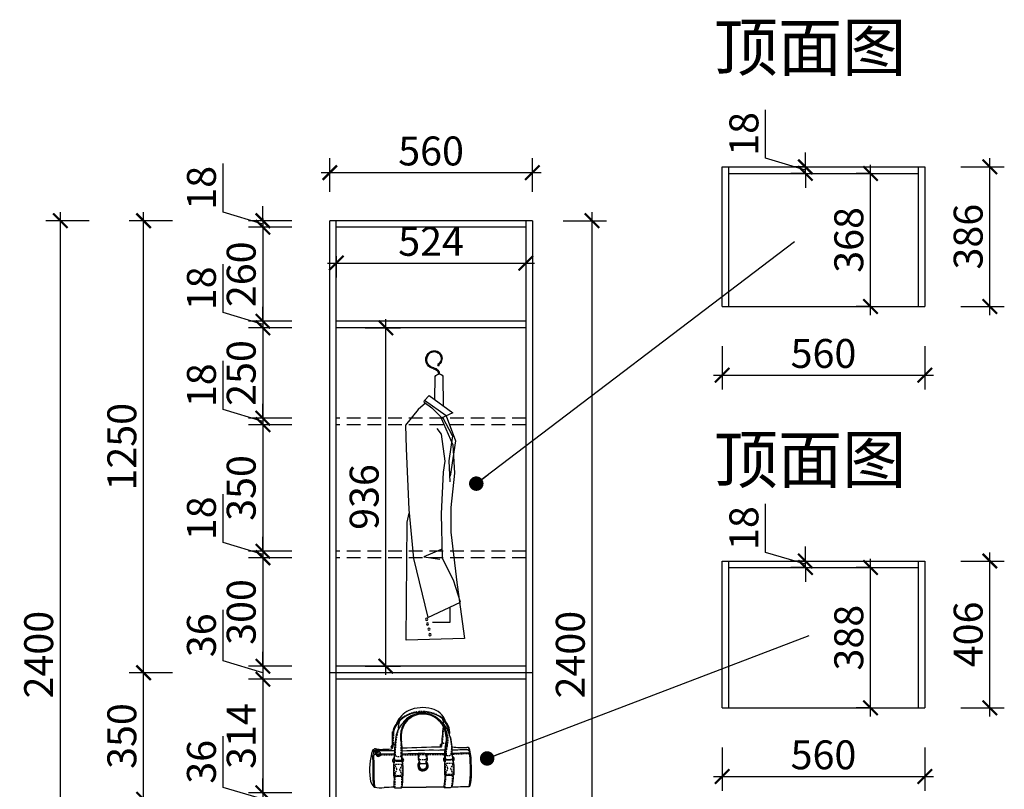
# Model space of a CAD drawing. Units: millimetres. Extents: x 2551848 to 2556589, y 124977 to 128926.
# Drawn here: x 2551848 to 2554570, y 126565 to 128693 of the extents above; entities that cross this region are included whole.
import ezdxf

# ---------------------------------------------------------------- set-up
doc = ezdxf.new("R2010")
doc.units = ezdxf.units.MM
doc.header["$LTSCALE"] = 3
doc.linetypes.add('DASHED', pattern=[19.05, 12.7, -6.35])
doc.layers.add('ZB_厨柜', color=7, linetype='Continuous')
doc.layers.add('标注', color=3, linetype='Continuous')
doc.styles.add('DS01', font='txt')
doc.styles.get("Standard").update_dxf_attribs({"font": 'txt', "bigfont": 'gbcbig.shx'})
doc.dimstyles.new('DS03', dxfattribs={"dimscale": 40, "dimtxt": 2, "dimasz": 1, "dimexe": 1, "dimexo": 2, "dimgap": 0.5, "dimtad": 1, "dimdec": 0, "dimzin": 0, "dimdsep": 46, "dimtxsty": 'DS01', "dimblk": 'ARCHTICK', "dimcen": 0, "dimdle": 0.6, "dimclrd": 251, "dimclre": 251, "dimclrt": 2, "dimadec": 0, "dimazin": 0, "dimtfac": 1, "dimtdec": 0, "dimtmove": 1, "dimatfit": 2, "dimldrblk": 'DOT', "dimfxl": 2, "dimfxlon": 1, "dimtolj": 1, "dimtzin": 0, "dimlwe": 30, "dimarcsym": 0})

# ---------------------------------------------------------------- blocks, each defined once
blk = doc.blocks.new('A$C37FD3A75')
at = {"color": 251}
blk.add_lwpolyline([(343.2, 136.6, -0.096343), (350.5, 85.4, -0.066905), (347, 8.3, -0.277476), (343.6, 5, -0.006196), (282.8, 3.7, -0.243214), (279.1, 1.7, -0.002516), (259.2, 1.2, -0.1548), (255.8, 2.6, 0.003041), (194.9, 2.8, -0.00762), (112.4, 2.1, -0.37755), (110, 0.6, -0.036688), (87.1, 0.2, -0.256513), (83.6, 2.2, 0.001583), (50.4, 0.7, -0.078349), (16.2, 2.3, -0.184247), (1.7, 31.1, -0.100219), (9.6, 129.1, -0.311346), (14.4, 132.3)], format="xyb", dxfattribs=at)
for points in [[(86, 39.8, -0.458615), (82.6, 43.7, -0.023278), (82.4, 76.7, -0.169086), (84.5, 86.1, 0.22923), (85.5, 92.6, 0.009145), (110.5, 91.3, 0.151043), (114.4, 83, -0.04249), (115.7, 45, -0.295912), (114.4, 41.1, -0.046158)], [(261.7, 43.4, -0.458615), (258.4, 47.3, -0.023278), (258.1, 80.4, -0.169086), (260.2, 89.7, 0.22923), (261.2, 96.2, 0.026774), (286.1, 97.8, 0.196712), (290.1, 86.6, -0.04249), (291.4, 48.6, -0.295912), (290.1, 44.7, -0.046158)]]:
    blk.add_lwpolyline(points, format="xyb", close=True, dxfattribs=at)
for centre, radius, start, end in [((182.3, 157.4), 119.3, 74.6224, 113.5078), ((200.5, 209.4), 64.5, 19.3369, 77.944), ((167.6, 170), 88.5, 118.5252, 180.1336), ((177.6, 183.1), 94, 117.0875, 155.0584), ((179.8, 137), 123.5, 93.6841, 129.8848), ((174, 183.3), 72.1, 105.5176, 146.2417), ((193.3, 171), 90.5, 115.239, 145.4424), ((181.1, 182.6), 71.3, 100.7036, 146.5098), ((182.7, 163.8), 93.4, 75.4061, 107.4795), ((184, 180), 74.4, 65.9976, 102.5392), ((183.7, 146.7), 114.1, 54.8399, 95.9623), ((183.7, 175), 82.3, 31.965, 74.0962), ((182.4, 173.4), 81.1, 24.7752, 66.9202), ((186.8, 176.9), 88.9, 3.4513, 45.224), ((217.9, 191), 58.3, 351.4114, 57.2639), ((152, 178.1), 74.2, 133.8139, 167.9506), ((187.4, 156.6), 99.3, 137.6869, 168.7917), ((152, 209.2), 53.5, 156.8857, 187.9798), ((192.7, 177), 86.7, 148.4991, 178.4821), ((194.7, 176), 86.3, 147.8138, 192.3773), ((183.6, 157.6), 95.2, 15.0149, 54.27), ((813.5, 131), 565.4, 171.8929, 178.6478), ((221.6, 224.4), 33.2, 354.0649, 20.6909), ((178.9, 170.5), 88.8, 4.1027, 32.7704), ((98, 150.1), 168.1, 7.8775, 19.9167), ((-842.2, 183.4), 921.6, 357.7164, 0.6381), ((518.7, 109.6), 433.7, 171.212, 181.8181), ((549.7, 206.9), 444.6, 183.5674, 190.4562), ((168.4, 167.2), 96.3, 343.555, 3.535), ((147.4, 167.4), 120.4, 344.9545, 4.5011), ((146.5, 132), 138.4, 353.4907, 21.2854), ((76.8, 142), 3.2, 161.7491, 280.6715), ((78.6, 137.2), 6.21, 74.6419, 142.077), ((79.2, 140.9), 5.8, 77.6135, 158.3047), ((63.3, 145.7), 17.7, 318.661, 27.4962), ((70.8, 137.5), 6.76, 329.0261, 11.2688), ((66.6, 150.3), 15.7, 313.2683, 334.7965), ((-143.3, 124.5), 255.8, 353.3776, 7.4), ((338.1, -5397.3), 5538.6, 90.9494, 92.338), ((246.8, 147.2), 3.29, 60.6326, 143.7354), ((218.2, 143.1), 26.7, 354.4495, 13.0193), ((245.6, 143.3), 2.86, 284.8803, 20.7561), ((390.8, 110.6), 133.3, 167.2979, 182.4815), ((357.4, 113), 96.6, 166.1394, 188.571), ((326.7, 609.6), 470.5, 264.9382, 271.0879), ((337.4, 131.7), 7.6, 40.0387, 103.2122), ((288.4, 121.7), 56.2, 354.4475, 16.2678), ((-102.4, 90), 114.2, 3.9494, 15.8067), ((48.2, 123.2), 35, 165.0406, 194.9594), ((20.4, 120.8), 7.6, 82.5593, 161.204), ((19.2, 129.3), 5.6, 80.0535, 148.6307), ((-675.8, 77.9), 691.2, 359.1429, 3.0073), ((20.7, 102.5), 14.3, 84.4091, 114.4996), ((20.9, 123.7), 3.71, 85.4997, 162.6091), ((22.7, 125.7), 5.39, 188.8262, 261.2229), ((22.2, 124.1), 2.25, 83.422, 209.1526), ((44.1, 246.5), 114.2, 257.881, 265.5028), ((22.3, 123.5), 2.14, 192.7393, 308.5734), ((-6.5, 133.6), 28.4, 347.5224, 351.2205), ((25, 92.2), 37.2, 77.0141, 95.3642), ((26.4, 121.3), 4.84, 116.3574, 178.6867), ((23, 121.9), 1.91, 235.349, 328.168), ((29.5, 115.8), 7.43, 145.0461, 217.7772), ((26, 119.1), 8.1, 50.2938, 116.5078), ((28.6, 119), 5.75, 66.1814, 150.607), ((30, 117.9), 9.24, 226.2748, 352.0528), ((31.5, 93.1), 23.8, 87.0351, 108.8053), ((30.4, 119.2), 7.52, 208.4083, 332.562), ((27.1, 113.1), 12.9, 71.3637, 102.5357), ((33.5, 98.9), 23.7, 87.1774, 111.9399), ((28.3, 115.8), 2.12, 166.7347, 223.9365), ((30.9, 126.4), 12.7, 251.3989, 290.0503), ((31.1, 124.8), 0.552, 260.1546, 73.4022), ((33.3, 110.1), 6.76, 56.0511, 95.2098), ((23.5, 123.3), 11.1, 356.3796, 27.5287), ((57.3, -580.5), 708.6, 87.7572, 91.9044), ((32.7, 116.5), 6.42, 1.4892, 72.643), ((-6.3, 1988.3), 1856.1, 271.2793, 272.5571), ((31.4, 116.4), 4.24, 333.0689, 1.1556), ((11.9, -5466.7), 5583.2, 89.2522, 89.7163), ((88.2, 94.9), 9.19, 110.4005, 247.6167), ((109, 95.4), 7.01, 287.2711, 69.0016), ((108.9, 95.4), 8.62, 288.8291, 71.2334), ((214.8, -1492.8), 1622.3, 89.246, 93.6158), ((204.1, -3758.2), 3875.7, 90.5378, 91.3544), ((289.6, 109.4), 122.2, 175.8888, 185.7264), ((180.6, -15.4), 134.2, 82.799, 95.4923), ((903.4, 126.5), 706, 180.7133, 182.4498), ((204.1, -3758.2), 3875.7, 89.2082, 90.0981), ((255.6, -387.3), 517, 89.6363, 92.1552), ((264, 97.3), 9.86, 107.4829, 169.3224), ((264.3, 98.4), 7.46, 114.7798, 244.8647), ((264, 98.4), 5.22, 116.8538, 243.1462), ((245.3, 102.2), 41.3, 356.2677, 20.0062), ((401.7, -2781.3), 2901.9, 91.2202, 92.318), ((327.4, -1092.4), 1223.1, 89.5323, 91.9942), ((281.8, 98.9), 10.1, 304.2416, 64.7839), ((283.9, 98.7), 4.44, 302.0229, 52.404), ((283, 99.5), 6.8, 300.248, 59.7486), ((323.2, 98.9), 34.9, 52.4623, 65.9691), ((341.1, 116.6), 3.54, 0.6686, 110.2603), ((-60, 64.7), 407.9, 351.583, 7.3146), ((676.2, 69.2), 665.4, 177.5302, 181.7951), ((88.5, 95.6), 7.08, 119.5493, 246.6917), ((87.6, 95.4), 5.02, 119.6018, 249.0293), ((108.1, 401.9), 306.9, 265.7131, 270.5034), ((107.2, 95.4), 6.25, 304.4202, 48.1043), ((184, 76.5), 18.1, 130.9602, 54.8933), ((140.8, 76.8), 34.2, 12.1758, 36.845), ((184.2, 76.4), 15.6, 134.9172, 53.1299), ((184.1, 76.9), 12.9, 142.2498, 45.1968), ((287.6, 3461.2), 3379.1, 268.0763, 268.4019), ((207.8, 85.5), 14.6, 131.8393, 188.1629), ((262.4, 97.6), 8.18, 169.0547, 254.4205), ((271.8, 170.4), 72.4, 262.2071, 281.7412), ((132.6, 38.1), 121.8, 175.1815, 197.1264), ((-706.1, 46.6), 721.7, 358.3349, 1.6651), ((-141, 29.7), 226.2, 353.0211, 2.5812), ((-214.4, 38.5), 328.8, 353.6388, 0.4429), ((22, 51.7), 238.9, 348.131, 358.0374), ((165.1, 35), 123.7, 345.3481, 4.4073), ((84.8, 22.7), 69.6, 177.5953, 197.4792)]:
    blk.add_arc(centre, radius, start, end, dxfattribs=at)
at = {"color": 251, "linetype": 'DASHED', "ltscale": 0.15}
for centre, radius, start, end in [((181.7, 143.8), 119.6, 49.1583, 132.6881), ((-407.4, 227.1), 662.4, 353.8793, 358.357), ((487.1, 168.1), 405.4, 176.5957, 182.4071), ((318, 135.6), 228.8, 163.3279, 179.2927), ((193.8, 165.6), 76.8, 344.187, 25.4829), ((149.7, 138.3), 133.3, 349.3346, 19.2712), ((85.2, 152.9), 3.68, 208.9918, 295.0497), ((-946.8, 148.8), 1036, 357.933, 359.4309), ((-375.6, 127), 484.7, 357.8979, 3.0366), ((257.8, 162.2), 8.66, 221.3896, 317.2772), ((371.4, 114.8), 108, 163.9777, 181.3984), ((20.9, 104.9), 9.66, 84.022, 130.8995), ((71, 988.1), 874.6, 267.9013, 270.9139), ((100.9, 130.9), 23, 237.6333, 290.0839), ((125.4, 1087.9), 974.1, 269.1896, 273.2635), ((-263.9, 89.3), 435.3, 1.1585, 3.8405), ((226.1, 2174.9), 2060, 268.7408, 270.8765), ((-246.8, 87.7), 442.8, 1.3343, 3.9337), ((270.5, 133.1), 22, 251.5174, 297.696), ((370.3, -1266.9), 1384.6, 91.069, 93.5536), ((225.4, 65.1), 140.5, 173.9592, 188.7803), ((103.8, -132.9), 213.6, 87.8501, 94.8625), ((21.7, 35.6), 77.8, 21.2611, 34.6956), ((243.1, -2.4), 154.4, 147.8937, 154.9041), ((-35.9, 59.5), 149.1, 355.329, 8.0936), ((183.9, 206.1), 108.8, 263.331, 276.2972), ((401.1, 68.7), 140.5, 173.9592, 188.7803), ((279.5, -129.3), 213.6, 87.8501, 94.8625), ((197.4, 39.2), 77.8, 21.2611, 34.6956), ((418.9, 1.2), 154.4, 147.8937, 154.9041), ((139.8, 63.1), 149.1, 355.329, 8.0936), ((40.2, 78.4), 55.9, 325.1516, 344.8524), ((97, 148.6), 105.5, 264.2733, 277.479), ((-159.3, 22.1), 247.4, 354.9391, 4.0868), ((147.1, 74.3), 45.1, 194.4058, 220.0819), ((-80.4, 22.7), 191.6, 353.3724, 5.3451), ((110.3, 46.5), 2.57, 280.2133, 18.4423), ((-20.8, 48.9), 284, 350.342, 358.887), ((216, 82), 55.9, 325.1516, 344.8524), ((272.8, 152.2), 105.5, 264.2733, 277.479), ((322.8, 77.9), 45.1, 194.4058, 220.0819), ((104.3, 38.6), 181.9, 348.9175, 1.7525), ((286, 50.2), 2.57, 280.2133, 18.4423)]:
    blk.add_arc(centre, radius, start, end, dxfattribs=at)
blk = doc.blocks.new('werwt')
at = {"color": 251}
for p, q in [((116879.1, -4278.1), (116878.7, -4349.6)), ((116899, -4334.5), (116897.7, -4278.9)), ((116912, -4324.9), (116855.2, -4367)), ((116912, -4324.9), (116923.8, -4336.7)), ((116871.3, -4374.5), (116923.8, -4336.7)), ((116881.4, -4379.3), (116906.3, -4354.7)), ((116924.8, -4340.8), (116906.3, -4354.7)), ((116921.1, -4343.5), (116939, -4359)), ((116924.8, -4340.8), (116923.8, -4336.7)), ((116871.3, -4374.5), (116849.1, -4434.5)), ((116883.1, -4379.9), (116855.1, -4444.6)), ((116855.2, -4367), (116883, -4380.1)), ((116856, -4422.2), (116879.1, -4378.2)), ((116939.2, -4359.1), (116970, -4396.4)), ((116970, -4396.4), (116967.8, -4453.4)), ((116856, -4422.2), (116864.5, -4482.8)), ((116873.4, -4484.1), (116882.2, -4418.3)), ((116882.2, -4418.3), (116893.1, -4405.1)), ((116849.1, -4434.5), (116861.5, -4519.8)), ((116855.1, -4444.6), (116851.4, -4512.6)), ((116967.8, -4453.4), (116961.2, -4600.3)), ((116864.5, -4482.8), (116862.5, -4534.1)), ((116877.8, -4510.4), (116873.4, -4484.1)), ((116851.4, -4512.6), (116860.2, -4596)), ((116882.2, -4611.3), (116877.8, -4510.4)), ((116860.2, -4596), (116860.2, -4655.2)), ((116880, -4718.8), (116882.2, -4611.3)), ((116961.2, -4600.3), (116950.2, -4718.8)), ((116965.6, -4631), (116960.4, -4609.3)), ((116967.8, -4916.5), (116965.6, -4631)), ((116860.2, -4655.2), (116844.8, -4783.5)), ((116883.2, -4697.6), (116925.5, -4715.2)), ((116853.6, -4771.7), (116880, -4718.8)), ((116925.5, -4715.2), (116886.7, -4720.8)), ((116950.2, -4718.8), (116915.3, -4861.9)), ((116844.8, -4782.7), (116826.7, -4912.8)), ((116836.3, -4824.6), (116853.6, -4771.7)), ((116915.3, -4861.9), (116836.3, -4824.6)), ((116862.8, -4837.1), (116862.2, -4874.3)), ((116862.2, -4874.3), (116904.1, -4873.6)), ((116826.7, -4912.8), (116967.8, -4916.5))]:
    blk.add_line(p, q, dxfattribs=at)
for centre, radius in [((116890, -4250.7), 1.99), ((116916.4, -4877.3), 2.74), ((116918.4, -4866.2), 2.74), ((116910.6, -4903.7), 2.74), ((116913.1, -4890.1), 2.74)]:
    blk.add_circle(centre, radius, dxfattribs=at)
for centre, radius, start, end in [((116900.2, -4235.6), 18.9, 58.8889, 230.4094), ((116900.2, -4235.6), 16.8, 58.8889, 230.4094), ((116898.6, -4238.3), 19.9, 278.1438, 58.8889), ((116898.6, -4238.3), 22, 294.4064, 58.8889), ((116898.6, -4238.3), 19.9, 46.2084, 58.8889), ((116903.7, -4274.4), 16.5, 98.1438, 177.8717), ((116903.7, -4274.4), 14.4, 98.1438, 177.7449), ((116898.6, -4238.3), 22, 278.1438, 325.0188), ((116888.2, -4283.2), 10.4, 24.2419, 150.7783)]:
    blk.add_arc(centre, radius, start, end, dxfattribs=at)
blk = doc.blocks.new('_ARCHTICK')
at = {"color": 0, "linetype": 'ByBlock', "const_width": 0.15}
blk.add_lwpolyline([(-0.5, -0.5), (0.5, 0.5)], dxfattribs=at)
blk = doc.blocks.new('*D29')
at = {"layer": 'Defpoints', "color": 0, "transparency": 16777216}
for p in [(2552723, 128137), (2552520, 128119), (2552723, 128119)]:
    blk.add_point(p, dxfattribs=at)
at = {"layer": '标注', "color": 251, "lineweight": -2, "transparency": 16777216}
for p, q in [((2552410, 128161), (2552410, 128295.2)), ((2552520, 128137), (2552520, 128177)), ((2552520, 128128), (2552410, 128161)), ((2552520, 128137), (2552520, 128119)), ((2552520, 128137), (2552520, 128119)), ((2552520, 128119), (2552520, 128079))]:
    blk.add_line(p, q, dxfattribs=at)
at = {"layer": '标注', "color": 251, "lineweight": 30, "transparency": 16777216}
for p, q in [((2552600, 128137), (2552480, 128137)), ((2552600, 128119), (2552480, 128119))]:
    blk.add_line(p, q, dxfattribs=at)
at = {"layer": '标注', "color": 251, "lineweight": -2, "transparency": 16777216, "xscale": 40, "yscale": 40, "zscale": 40}
for p, rotation in [((2552520, 128137), 270), ((2552520, 128119), 90)]:
    blk.add_blockref('_ARCHTICK', p, dxfattribs=dict(at, rotation=rotation))
at = {"layer": '标注', "color": 2, "transparency": 16777216, "insert": (2552350, 128228.1), "char_height": 80, "attachment_point": 5, "rotation": 90, "style": 'DS01'}
blk.add_mtext('\\A1;18', dxfattribs=at)
blk = doc.blocks.new('_Dot')
at = {"color": 0, "linetype": 'ByBlock', "lineweight": -2}
blk.add_line((-0.5, 0), (-1, 0), dxfattribs=at)
at = {"color": 0, "linetype": 'ByBlock', "const_width": 0.5}
blk.add_lwpolyline([(-0.25, 0, 1), (0.25, 0, 1)], format="xyb", close=True, dxfattribs=at)
blk = doc.blocks.new('*D30')
at = {"layer": 'Defpoints', "color": 0, "transparency": 16777216}
for p in [(2552723, 128119), (2552520, 127859), (2552723, 127859)]:
    blk.add_point(p, dxfattribs=at)
at = {"layer": '标注', "color": 251, "lineweight": -2, "transparency": 16777216}
blk.add_line((2552520, 128143), (2552520, 127835), dxfattribs=at)
at = {"layer": '标注', "color": 251, "lineweight": 30, "transparency": 16777216}
for p, q in [((2552600, 128119), (2552480, 128119)), ((2552600, 127859), (2552480, 127859))]:
    blk.add_line(p, q, dxfattribs=at)
at = {"layer": '标注', "color": 251, "lineweight": -2, "transparency": 16777216, "xscale": 40, "yscale": 40, "zscale": 40}
for p, rotation in [((2552520, 128119), 90), ((2552520, 127859), 270)]:
    blk.add_blockref('_ARCHTICK', p, dxfattribs=dict(at, rotation=rotation))
at = {"layer": '标注', "color": 2, "transparency": 16777216, "insert": (2552460, 127989), "char_height": 80, "attachment_point": 5, "rotation": 90, "style": 'DS01'}
blk.add_mtext('\\A1;260', dxfattribs=at)
blk = doc.blocks.new('*D31')
at = {"layer": 'Defpoints', "color": 0, "transparency": 16777216}
for p in [(2552723, 127859), (2552520, 127841), (2552723, 127841)]:
    blk.add_point(p, dxfattribs=at)
at = {"layer": '标注', "color": 251, "lineweight": -2, "transparency": 16777216}
for p, q in [((2552410, 127883), (2552410, 128017.2)), ((2552520, 127850), (2552410, 127883)), ((2552520, 127859), (2552520, 127899)), ((2552520, 127859), (2552520, 127841)), ((2552520, 127859), (2552520, 127841)), ((2552520, 127841), (2552520, 127801))]:
    blk.add_line(p, q, dxfattribs=at)
at = {"layer": '标注', "color": 251, "lineweight": 30, "transparency": 16777216}
for p, q in [((2552600, 127859), (2552480, 127859)), ((2552600, 127841), (2552480, 127841))]:
    blk.add_line(p, q, dxfattribs=at)
at = {"layer": '标注', "color": 251, "lineweight": -2, "transparency": 16777216, "xscale": 40, "yscale": 40, "zscale": 40}
for p, rotation in [((2552520, 127859), 270), ((2552520, 127841), 90)]:
    blk.add_blockref('_ARCHTICK', p, dxfattribs=dict(at, rotation=rotation))
at = {"layer": '标注', "color": 2, "transparency": 16777216, "insert": (2552350, 127950.1), "char_height": 80, "attachment_point": 5, "rotation": 90, "style": 'DS01'}
blk.add_mtext('\\A1;18', dxfattribs=at)
blk = doc.blocks.new('*D32')
at = {"layer": 'Defpoints', "color": 0, "transparency": 16777216}
for p in [(2552723, 127841), (2552520, 127591), (2552723, 127591)]:
    blk.add_point(p, dxfattribs=at)
at = {"layer": '标注', "color": 251, "lineweight": -2, "transparency": 16777216}
blk.add_line((2552520, 127865), (2552520, 127567), dxfattribs=at)
at = {"layer": '标注', "color": 251, "lineweight": 30, "transparency": 16777216}
for p, q in [((2552600, 127841), (2552480, 127841)), ((2552600, 127591), (2552480, 127591))]:
    blk.add_line(p, q, dxfattribs=at)
at = {"layer": '标注', "color": 251, "lineweight": -2, "transparency": 16777216, "xscale": 40, "yscale": 40, "zscale": 40}
for p, rotation in [((2552520, 127841), 90), ((2552520, 127591), 270)]:
    blk.add_blockref('_ARCHTICK', p, dxfattribs=dict(at, rotation=rotation))
at = {"layer": '标注', "color": 2, "transparency": 16777216, "insert": (2552460, 127716), "char_height": 80, "attachment_point": 5, "rotation": 90, "style": 'DS01'}
blk.add_mtext('\\A1;250', dxfattribs=at)
blk = doc.blocks.new('*D33')
at = {"layer": 'Defpoints', "color": 0, "transparency": 16777216}
for p in [(2552723, 127591), (2552520, 127573), (2552723, 127573)]:
    blk.add_point(p, dxfattribs=at)
at = {"layer": '标注', "color": 251, "lineweight": -2, "transparency": 16777216}
for p, q in [((2552410, 127615), (2552410, 127749.2)), ((2552520, 127591), (2552520, 127631)), ((2552520, 127582), (2552410, 127615)), ((2552520, 127591), (2552520, 127573)), ((2552520, 127591), (2552520, 127573)), ((2552520, 127573), (2552520, 127533))]:
    blk.add_line(p, q, dxfattribs=at)
at = {"layer": '标注', "color": 251, "lineweight": 30, "transparency": 16777216}
for p, q in [((2552600, 127591), (2552480, 127591)), ((2552600, 127573), (2552480, 127573))]:
    blk.add_line(p, q, dxfattribs=at)
at = {"layer": '标注', "color": 251, "lineweight": -2, "transparency": 16777216, "xscale": 40, "yscale": 40, "zscale": 40}
for p, rotation in [((2552520, 127591), 270), ((2552520, 127573), 90)]:
    blk.add_blockref('_ARCHTICK', p, dxfattribs=dict(at, rotation=rotation))
at = {"layer": '标注', "color": 2, "transparency": 16777216, "insert": (2552350, 127682.1), "char_height": 80, "attachment_point": 5, "rotation": 90, "style": 'DS01'}
blk.add_mtext('\\A1;18', dxfattribs=at)
blk = doc.blocks.new('*D34')
at = {"layer": 'Defpoints', "color": 0, "transparency": 16777216}
for p in [(2552723, 127573), (2552520, 127223), (2552723, 127223)]:
    blk.add_point(p, dxfattribs=at)
at = {"layer": '标注', "color": 251, "lineweight": -2, "transparency": 16777216}
blk.add_line((2552520, 127597), (2552520, 127199), dxfattribs=at)
at = {"layer": '标注', "color": 251, "lineweight": 30, "transparency": 16777216}
for p, q in [((2552600, 127573), (2552480, 127573)), ((2552600, 127223), (2552480, 127223))]:
    blk.add_line(p, q, dxfattribs=at)
at = {"layer": '标注', "color": 251, "lineweight": -2, "transparency": 16777216, "xscale": 40, "yscale": 40, "zscale": 40}
for p, rotation in [((2552520, 127573), 90), ((2552520, 127223), 270)]:
    blk.add_blockref('_ARCHTICK', p, dxfattribs=dict(at, rotation=rotation))
at = {"layer": '标注', "color": 2, "transparency": 16777216, "insert": (2552460, 127398), "char_height": 80, "attachment_point": 5, "rotation": 90, "style": 'DS01'}
blk.add_mtext('\\A1;350', dxfattribs=at)
blk = doc.blocks.new('*D35')
at = {"layer": 'Defpoints', "color": 0, "transparency": 16777216}
for p in [(2552723, 127223), (2552520, 127205), (2552723, 127205)]:
    blk.add_point(p, dxfattribs=at)
at = {"layer": '标注', "color": 251, "lineweight": -2, "transparency": 16777216}
for p, q in [((2552410, 127247), (2552410, 127381.2)), ((2552520, 127223), (2552520, 127263)), ((2552520, 127214), (2552410, 127247)), ((2552520, 127223), (2552520, 127205)), ((2552520, 127223), (2552520, 127205)), ((2552520, 127205), (2552520, 127165))]:
    blk.add_line(p, q, dxfattribs=at)
at = {"layer": '标注', "color": 251, "lineweight": 30, "transparency": 16777216}
for p, q in [((2552600, 127223), (2552480, 127223)), ((2552600, 127205), (2552480, 127205))]:
    blk.add_line(p, q, dxfattribs=at)
at = {"layer": '标注', "color": 251, "lineweight": -2, "transparency": 16777216, "xscale": 40, "yscale": 40, "zscale": 40}
for p, rotation in [((2552520, 127223), 270), ((2552520, 127205), 90)]:
    blk.add_blockref('_ARCHTICK', p, dxfattribs=dict(at, rotation=rotation))
at = {"layer": '标注', "color": 2, "transparency": 16777216, "insert": (2552350, 127314.1), "char_height": 80, "attachment_point": 5, "rotation": 90, "style": 'DS01'}
blk.add_mtext('\\A1;18', dxfattribs=at)
blk = doc.blocks.new('*D36')
at = {"layer": 'Defpoints', "color": 0, "transparency": 16777216}
for p in [(2552723, 127205), (2552520, 126905), (2552723, 126905)]:
    blk.add_point(p, dxfattribs=at)
at = {"layer": '标注', "color": 251, "lineweight": -2, "transparency": 16777216}
blk.add_line((2552520, 127229), (2552520, 126881), dxfattribs=at)
at = {"layer": '标注', "color": 251, "lineweight": 30, "transparency": 16777216}
for p, q in [((2552600, 127205), (2552480, 127205)), ((2552600, 126905), (2552480, 126905))]:
    blk.add_line(p, q, dxfattribs=at)
at = {"layer": '标注', "color": 251, "lineweight": -2, "transparency": 16777216, "xscale": 40, "yscale": 40, "zscale": 40}
for p, rotation in [((2552520, 127205), 90), ((2552520, 126905), 270)]:
    blk.add_blockref('_ARCHTICK', p, dxfattribs=dict(at, rotation=rotation))
at = {"layer": '标注', "color": 2, "transparency": 16777216, "insert": (2552460, 127055), "char_height": 80, "attachment_point": 5, "rotation": 90, "style": 'DS01'}
blk.add_mtext('\\A1;300', dxfattribs=at)
blk = doc.blocks.new('*D37')
at = {"layer": 'Defpoints', "color": 0, "transparency": 16777216}
for p in [(2552723, 126905), (2552520, 126869), (2552723, 126869)]:
    blk.add_point(p, dxfattribs=at)
at = {"layer": '标注', "color": 251, "lineweight": -2, "transparency": 16777216}
for p, q in [((2552410, 126920), (2552410, 127061.4)), ((2552520, 126905), (2552520, 126945)), ((2552520, 126887), (2552410, 126920)), ((2552520, 126905), (2552520, 126869)), ((2552520, 126905), (2552520, 126869)), ((2552520, 126869), (2552520, 126829))]:
    blk.add_line(p, q, dxfattribs=at)
at = {"layer": '标注', "color": 251, "lineweight": 30, "transparency": 16777216}
for p, q in [((2552600, 126905), (2552480, 126905)), ((2552600, 126869), (2552480, 126869))]:
    blk.add_line(p, q, dxfattribs=at)
at = {"layer": '标注', "color": 251, "lineweight": -2, "transparency": 16777216, "xscale": 40, "yscale": 40, "zscale": 40}
for p, rotation in [((2552520, 126905), 270), ((2552520, 126869), 90)]:
    blk.add_blockref('_ARCHTICK', p, dxfattribs=dict(at, rotation=rotation))
at = {"layer": '标注', "color": 2, "transparency": 16777216, "insert": (2552350, 126990.7), "char_height": 80, "attachment_point": 5, "rotation": 90, "style": 'DS01'}
blk.add_mtext('\\A1;36', dxfattribs=at)
blk = doc.blocks.new('*D38')
at = {"layer": 'Defpoints', "color": 0, "transparency": 16777216}
for p in [(2552723, 126869), (2552520, 126555), (2552723, 126555)]:
    blk.add_point(p, dxfattribs=at)
at = {"layer": '标注', "color": 251, "lineweight": 30, "transparency": 16777216}
for p, q in [((2552600, 126869), (2552480, 126869)), ((2552600, 126555), (2552480, 126555))]:
    blk.add_line(p, q, dxfattribs=at)
at = {"layer": '标注', "color": 251, "lineweight": -2, "transparency": 16777216}
blk.add_line((2552520, 126893), (2552520, 126531), dxfattribs=at)
at = {"layer": '标注', "color": 251, "lineweight": -2, "transparency": 16777216, "xscale": 40, "yscale": 40, "zscale": 40}
for p, rotation in [((2552520, 126869), 90), ((2552520, 126555), 270)]:
    blk.add_blockref('_ARCHTICK', p, dxfattribs=dict(at, rotation=rotation))
at = {"layer": '标注', "color": 2, "transparency": 16777216, "insert": (2552460, 126712), "char_height": 80, "attachment_point": 5, "rotation": 90, "style": 'DS01'}
blk.add_mtext('\\A1;314', dxfattribs=at)
blk = doc.blocks.new('*D39')
at = {"layer": 'Defpoints', "color": 0, "transparency": 16777216}
for p in [(2552723, 126555), (2552520, 126519), (2552723, 126519)]:
    blk.add_point(p, dxfattribs=at)
at = {"layer": '标注', "color": 251, "lineweight": -2, "transparency": 16777216}
for p, q in [((2552410, 126570), (2552410, 126711.4)), ((2552520, 126537), (2552410, 126570)), ((2552520, 126555), (2552520, 126595)), ((2552520, 126555), (2552520, 126519)), ((2552520, 126555), (2552520, 126519)), ((2552520, 126519), (2552520, 126479))]:
    blk.add_line(p, q, dxfattribs=at)
at = {"layer": '标注', "color": 251, "lineweight": 30, "transparency": 16777216}
for p, q in [((2552600, 126555), (2552480, 126555)), ((2552600, 126519), (2552480, 126519))]:
    blk.add_line(p, q, dxfattribs=at)
at = {"layer": '标注', "color": 251, "lineweight": -2, "transparency": 16777216, "xscale": 40, "yscale": 40, "zscale": 40}
for p, rotation in [((2552520, 126555), 270), ((2552520, 126519), 90)]:
    blk.add_blockref('_ARCHTICK', p, dxfattribs=dict(at, rotation=rotation))
at = {"layer": '标注', "color": 2, "transparency": 16777216, "insert": (2552350, 126640.7), "char_height": 80, "attachment_point": 5, "rotation": 90, "style": 'DS01'}
blk.add_mtext('\\A1;36', dxfattribs=at)
blk = doc.blocks.new('*D48')
at = {"layer": 'Defpoints', "color": 0, "transparency": 16777216}
for p in [(2552190, 126887), (2552705, 126887), (2552705, 126537)]:
    blk.add_point(p, dxfattribs=at)
at = {"layer": '标注', "color": 251, "lineweight": -2, "transparency": 16777216}
blk.add_line((2552190, 126513), (2552190, 126911), dxfattribs=at)
at = {"layer": '标注', "color": 251, "lineweight": 30, "transparency": 16777216}
for p, q in [((2552270, 126887), (2552150, 126887)), ((2552270, 126537), (2552150, 126537))]:
    blk.add_line(p, q, dxfattribs=at)
at = {"layer": '标注', "color": 251, "lineweight": -2, "transparency": 16777216, "xscale": 40, "yscale": 40, "zscale": 40}
for p, rotation in [((2552190, 126887), 90), ((2552190, 126537), 270)]:
    blk.add_blockref('_ARCHTICK', p, dxfattribs=dict(at, rotation=rotation))
at = {"layer": '标注', "color": 2, "transparency": 16777216, "insert": (2552130, 126712), "char_height": 80, "attachment_point": 5, "rotation": 90, "style": 'DS01'}
blk.add_mtext('\\A1;350', dxfattribs=at)
blk = doc.blocks.new('*D49')
at = {"layer": 'Defpoints', "color": 0, "transparency": 16777216}
for p in [(2552190, 128137), (2552705, 128137), (2552705, 126887)]:
    blk.add_point(p, dxfattribs=at)
at = {"layer": '标注', "color": 251, "lineweight": -2, "transparency": 16777216}
blk.add_line((2552190, 126863), (2552190, 128161), dxfattribs=at)
at = {"layer": '标注', "color": 251, "lineweight": 30, "transparency": 16777216}
for p, q in [((2552270, 128137), (2552150, 128137)), ((2552270, 126887), (2552150, 126887))]:
    blk.add_line(p, q, dxfattribs=at)
at = {"layer": '标注', "color": 251, "lineweight": -2, "transparency": 16777216, "xscale": 40, "yscale": 40, "zscale": 40}
for p, rotation in [((2552190, 128137), 90), ((2552190, 126887), 270)]:
    blk.add_blockref('_ARCHTICK', p, dxfattribs=dict(at, rotation=rotation))
at = {"layer": '标注', "color": 2, "transparency": 16777216, "insert": (2552130, 127512), "char_height": 80, "attachment_point": 5, "rotation": 90, "style": 'DS01'}
blk.add_mtext('\\A1;1250', dxfattribs=at)
blk = doc.blocks.new('*D50')
at = {"layer": 'Defpoints', "color": 0, "transparency": 16777216}
for p in [(2551960, 128137), (2552705, 128137), (2552723, 125737)]:
    blk.add_point(p, dxfattribs=at)
at = {"layer": '标注', "color": 251, "lineweight": -2, "transparency": 16777216}
blk.add_line((2551960, 125713), (2551960, 128161), dxfattribs=at)
at = {"layer": '标注', "color": 251, "lineweight": 30, "transparency": 16777216}
for p, q in [((2552040, 128137), (2551920, 128137)), ((2552040, 125737), (2551920, 125737))]:
    blk.add_line(p, q, dxfattribs=at)
at = {"layer": '标注', "color": 251, "lineweight": -2, "transparency": 16777216, "xscale": 40, "yscale": 40, "zscale": 40}
for p, rotation in [((2551960, 128137), 90), ((2551960, 125737), 270)]:
    blk.add_blockref('_ARCHTICK', p, dxfattribs=dict(at, rotation=rotation))
at = {"layer": '标注', "color": 2, "transparency": 16777216, "insert": (2551900, 126937), "char_height": 80, "attachment_point": 5, "rotation": 90, "style": 'DS01'}
blk.add_mtext('\\A1;2400', dxfattribs=at)
blk = doc.blocks.new('*D51')
at = {"layer": 'Defpoints', "color": 0, "transparency": 16777216}
for p in [(2553265, 128270), (2552705, 128137), (2553265, 128137)]:
    blk.add_point(p, dxfattribs=at)
at = {"layer": '标注', "color": 251, "lineweight": 30, "transparency": 16777216}
for p, q in [((2552705, 128217), (2552705, 128310)), ((2553265, 128217), (2553265, 128310))]:
    blk.add_line(p, q, dxfattribs=at)
at = {"layer": '标注', "color": 251, "lineweight": -2, "transparency": 16777216}
blk.add_line((2552681, 128270), (2553289, 128270), dxfattribs=at)
at = {"layer": '标注', "color": 251, "lineweight": -2, "transparency": 16777216, "xscale": 40, "yscale": 40, "zscale": 40, "rotation": 180}
blk.add_blockref('_ARCHTICK', (2552705, 128270), dxfattribs=at)
at = {"layer": '标注', "color": 251, "lineweight": -2, "transparency": 16777216, "xscale": 40, "yscale": 40, "zscale": 40}
blk.add_blockref('_ARCHTICK', (2553265, 128270), dxfattribs=at)
at = {"layer": '标注', "color": 2, "transparency": 16777216, "insert": (2552985, 128330), "char_height": 80, "attachment_point": 5, "style": 'DS01'}
blk.add_mtext('\\A1;560', dxfattribs=at)
blk = doc.blocks.new('*D13')
at = {"layer": 'Defpoints', "color": 0, "transparency": 16777216}
for p in [(2552723, 127841), (2552860, 127841), (2552723, 126905)]:
    blk.add_point(p, dxfattribs=at)
at = {"layer": '标注', "color": 251, "lineweight": -2, "transparency": 16777216}
blk.add_line((2552860, 126881), (2552860, 127865), dxfattribs=at)
at = {"layer": '标注', "color": 251, "lineweight": 30, "transparency": 16777216}
for p, q in [((2552803, 127841), (2552900, 127841)), ((2552803, 126905), (2552900, 126905))]:
    blk.add_line(p, q, dxfattribs=at)
at = {"layer": '标注', "color": 251, "lineweight": -2, "transparency": 16777216, "xscale": 40, "yscale": 40, "zscale": 40}
for p, rotation in [((2552860, 127841), 90), ((2552860, 126905), 270)]:
    blk.add_blockref('_ARCHTICK', p, dxfattribs=dict(at, rotation=rotation))
at = {"layer": '标注', "color": 2, "transparency": 16777216, "insert": (2552800, 127373), "char_height": 80, "attachment_point": 5, "rotation": 90, "style": 'DS01'}
blk.add_mtext('\\A1;936', dxfattribs=at)
blk = doc.blocks.new('*D52')
at = {"layer": 'Defpoints', "color": 0, "transparency": 16777216}
for p in [(2552723, 128119), (2553247, 128119), (2553247, 128020)]:
    blk.add_point(p, dxfattribs=at)
at = {"layer": '标注', "color": 251, "lineweight": 30, "transparency": 16777216}
for p, q in [((2552723, 128039), (2552723, 127980)), ((2553247, 128039), (2553247, 127980))]:
    blk.add_line(p, q, dxfattribs=at)
at = {"layer": '标注', "color": 251, "lineweight": -2, "transparency": 16777216}
blk.add_line((2552699, 128020), (2553271, 128020), dxfattribs=at)
at = {"layer": '标注', "color": 251, "lineweight": -2, "transparency": 16777216, "xscale": 40, "yscale": 40, "zscale": 40, "rotation": 180}
blk.add_blockref('_ARCHTICK', (2552723, 128020), dxfattribs=at)
at = {"layer": '标注', "color": 251, "lineweight": -2, "transparency": 16777216, "xscale": 40, "yscale": 40, "zscale": 40}
blk.add_blockref('_ARCHTICK', (2553247, 128020), dxfattribs=at)
at = {"layer": '标注', "color": 2, "transparency": 16777216, "insert": (2552985, 128080), "char_height": 80, "attachment_point": 5, "style": 'DS01'}
blk.add_mtext('\\A1;524', dxfattribs=at)
blk = doc.blocks.new('*D15')
at = {"layer": 'Defpoints', "color": 0, "transparency": 16777216}
for p in [(2553265, 128137), (2553430, 128137), (2553265, 125737)]:
    blk.add_point(p, dxfattribs=at)
at = {"layer": '标注', "color": 251, "lineweight": -2, "transparency": 16777216}
blk.add_line((2553430, 125713), (2553430, 128161), dxfattribs=at)
at = {"layer": '标注', "color": 251, "lineweight": 30, "transparency": 16777216}
for p, q in [((2553350, 128137), (2553470, 128137)), ((2553350, 125737), (2553470, 125737))]:
    blk.add_line(p, q, dxfattribs=at)
at = {"layer": '标注', "color": 251, "lineweight": -2, "transparency": 16777216, "xscale": 40, "yscale": 40, "zscale": 40}
for p, rotation in [((2553430, 128137), 90), ((2553430, 125737), 270)]:
    blk.add_blockref('_ARCHTICK', p, dxfattribs=dict(at, rotation=rotation))
at = {"layer": '标注', "color": 2, "transparency": 16777216, "insert": (2553370, 126937), "char_height": 80, "attachment_point": 5, "rotation": 90, "style": 'DS01'}
blk.add_mtext('\\A1;2400', dxfattribs=at)
blk = doc.blocks.new('*D61')
at = {"layer": 'Defpoints', "color": 0, "transparency": 16777216}
for p in [(2553790, 127900), (2554350, 127900), (2554350, 127710)]:
    blk.add_point(p, dxfattribs=at)
at = {"layer": '标注', "color": 251, "lineweight": 30, "transparency": 16777216}
for p, q in [((2553790, 127790), (2553790, 127670)), ((2554350, 127790), (2554350, 127670))]:
    blk.add_line(p, q, dxfattribs=at)
at = {"layer": '标注', "color": 251, "lineweight": -2, "transparency": 16777216}
blk.add_line((2553766, 127710), (2554374, 127710), dxfattribs=at)
at = {"layer": '标注', "color": 251, "lineweight": -2, "transparency": 16777216, "xscale": 40, "yscale": 40, "zscale": 40, "rotation": 180}
blk.add_blockref('_ARCHTICK', (2553790, 127710), dxfattribs=at)
at = {"layer": '标注', "color": 251, "lineweight": -2, "transparency": 16777216, "xscale": 40, "yscale": 40, "zscale": 40}
blk.add_blockref('_ARCHTICK', (2554350, 127710), dxfattribs=at)
at = {"layer": '标注', "color": 2, "transparency": 16777216, "insert": (2554070, 127770), "char_height": 80, "attachment_point": 5, "style": 'DS01'}
blk.add_mtext('\\A1;560', dxfattribs=at)
blk = doc.blocks.new('*D62')
at = {"layer": 'Defpoints', "color": 0, "transparency": 16777216}
for p in [(2554200, 128268), (2554210, 128268), (2554210, 127900)]:
    blk.add_point(p, dxfattribs=at)
at = {"layer": '标注', "color": 251, "lineweight": -2, "transparency": 16777216}
blk.add_line((2554200, 127876), (2554200, 128292), dxfattribs=at)
at = {"layer": '标注', "color": 251, "lineweight": 30, "transparency": 16777216}
for p, q in [((2554200, 128268), (2554160, 128268)), ((2554200, 127900), (2554160, 127900))]:
    blk.add_line(p, q, dxfattribs=at)
at = {"layer": '标注', "color": 251, "lineweight": -2, "transparency": 16777216, "xscale": 40, "yscale": 40, "zscale": 40}
for p, rotation in [((2554200, 128268), 90), ((2554200, 127900), 270)]:
    blk.add_blockref('_ARCHTICK', p, dxfattribs=dict(at, rotation=rotation))
at = {"layer": '标注', "color": 2, "transparency": 16777216, "insert": (2554140, 128084), "char_height": 80, "attachment_point": 5, "rotation": 90, "style": 'DS01'}
blk.add_mtext('\\A1;368', dxfattribs=at)
blk = doc.blocks.new('*D63')
at = {"layer": 'Defpoints', "color": 0, "transparency": 16777216}
for p in [(2554020, 128286), (2554030, 128286), (2554030, 128268)]:
    blk.add_point(p, dxfattribs=at)
at = {"layer": '标注', "color": 251, "lineweight": -2, "transparency": 16777216}
for p, q in [((2553910, 128310), (2553910, 128444.2)), ((2554020, 128286), (2554020, 128326)), ((2554020, 128277), (2553910, 128310)), ((2554020, 128268), (2554020, 128286)), ((2554020, 128268), (2554020, 128286)), ((2554020, 128268), (2554020, 128228))]:
    blk.add_line(p, q, dxfattribs=at)
at = {"layer": '标注', "color": 251, "lineweight": 30, "transparency": 16777216}
for p, q in [((2554020, 128286), (2553980, 128286)), ((2554020, 128268), (2553980, 128268))]:
    blk.add_line(p, q, dxfattribs=at)
at = {"layer": '标注', "color": 251, "lineweight": -2, "transparency": 16777216, "xscale": 40, "yscale": 40, "zscale": 40}
for p, rotation in [((2554020, 128286), 270), ((2554020, 128268), 90)]:
    blk.add_blockref('_ARCHTICK', p, dxfattribs=dict(at, rotation=rotation))
at = {"layer": '标注', "color": 2, "transparency": 16777216, "insert": (2553850, 128377.1), "char_height": 80, "attachment_point": 5, "rotation": 90, "style": 'DS01'}
blk.add_mtext('\\A1;18', dxfattribs=at)
blk = doc.blocks.new('*D64')
at = {"layer": 'Defpoints', "color": 0, "transparency": 16777216}
for p in [(2554350, 128286), (2554530, 128286), (2554350, 127900)]:
    blk.add_point(p, dxfattribs=at)
at = {"layer": '标注', "color": 251, "lineweight": 30, "transparency": 16777216}
for p, q in [((2554450, 128286), (2554570, 128286)), ((2554450, 127900), (2554570, 127900))]:
    blk.add_line(p, q, dxfattribs=at)
at = {"layer": '标注', "color": 251, "lineweight": -2, "transparency": 16777216}
blk.add_line((2554530, 127876), (2554530, 128310), dxfattribs=at)
at = {"layer": '标注', "color": 251, "lineweight": -2, "transparency": 16777216, "xscale": 40, "yscale": 40, "zscale": 40}
for p, rotation in [((2554530, 128286), 90), ((2554530, 127900), 270)]:
    blk.add_blockref('_ARCHTICK', p, dxfattribs=dict(at, rotation=rotation))
at = {"layer": '标注', "color": 2, "transparency": 16777216, "insert": (2554470, 128093), "char_height": 80, "attachment_point": 5, "rotation": 90, "style": 'DS01'}
blk.add_mtext('\\A1;386', dxfattribs=at)
blk = doc.blocks.new('*D65')
at = {"layer": 'Defpoints', "color": 0, "transparency": 16777216}
for p in [(2553790, 126790), (2554350, 126790), (2554350, 126600)]:
    blk.add_point(p, dxfattribs=at)
at = {"layer": '标注', "color": 251, "lineweight": 30, "transparency": 16777216}
for p, q in [((2553790, 126680), (2553790, 126560)), ((2554350, 126680), (2554350, 126560))]:
    blk.add_line(p, q, dxfattribs=at)
at = {"layer": '标注', "color": 251, "lineweight": -2, "transparency": 16777216}
blk.add_line((2553766, 126600), (2554374, 126600), dxfattribs=at)
at = {"layer": '标注', "color": 251, "lineweight": -2, "transparency": 16777216, "xscale": 40, "yscale": 40, "zscale": 40, "rotation": 180}
blk.add_blockref('_ARCHTICK', (2553790, 126600), dxfattribs=at)
at = {"layer": '标注', "color": 251, "lineweight": -2, "transparency": 16777216, "xscale": 40, "yscale": 40, "zscale": 40}
blk.add_blockref('_ARCHTICK', (2554350, 126600), dxfattribs=at)
at = {"layer": '标注', "color": 2, "transparency": 16777216, "insert": (2554070, 126660), "char_height": 80, "attachment_point": 5, "style": 'DS01'}
blk.add_mtext('\\A1;560', dxfattribs=at)
blk = doc.blocks.new('*D66')
at = {"layer": 'Defpoints', "color": 0, "transparency": 16777216}
for p in [(2554200, 127178), (2554210, 127178), (2554210, 126790)]:
    blk.add_point(p, dxfattribs=at)
at = {"layer": '标注', "color": 251, "lineweight": -2, "transparency": 16777216}
blk.add_line((2554200, 126766), (2554200, 127202), dxfattribs=at)
at = {"layer": '标注', "color": 251, "lineweight": 30, "transparency": 16777216}
for p, q in [((2554200, 127178), (2554160, 127178)), ((2554200, 126790), (2554160, 126790))]:
    blk.add_line(p, q, dxfattribs=at)
at = {"layer": '标注', "color": 251, "lineweight": -2, "transparency": 16777216, "xscale": 40, "yscale": 40, "zscale": 40}
for p, rotation in [((2554200, 127178), 90), ((2554200, 126790), 270)]:
    blk.add_blockref('_ARCHTICK', p, dxfattribs=dict(at, rotation=rotation))
at = {"layer": '标注', "color": 2, "transparency": 16777216, "insert": (2554140, 126984), "char_height": 80, "attachment_point": 5, "rotation": 90, "style": 'DS01'}
blk.add_mtext('\\A1;388', dxfattribs=at)
blk = doc.blocks.new('*D67')
at = {"layer": 'Defpoints', "color": 0, "transparency": 16777216}
for p in [(2554020, 127196), (2554030, 127196), (2554030, 127178)]:
    blk.add_point(p, dxfattribs=at)
at = {"layer": '标注', "color": 251, "lineweight": -2, "transparency": 16777216}
for p, q in [((2553910, 127220), (2553910, 127354.2)), ((2554020, 127196), (2554020, 127236)), ((2554020, 127187), (2553910, 127220)), ((2554020, 127178), (2554020, 127196)), ((2554020, 127178), (2554020, 127196)), ((2554020, 127178), (2554020, 127138))]:
    blk.add_line(p, q, dxfattribs=at)
at = {"layer": '标注', "color": 251, "lineweight": 30, "transparency": 16777216}
for p, q in [((2554020, 127196), (2553980, 127196)), ((2554020, 127178), (2553980, 127178))]:
    blk.add_line(p, q, dxfattribs=at)
at = {"layer": '标注', "color": 251, "lineweight": -2, "transparency": 16777216, "xscale": 40, "yscale": 40, "zscale": 40}
for p, rotation in [((2554020, 127196), 270), ((2554020, 127178), 90)]:
    blk.add_blockref('_ARCHTICK', p, dxfattribs=dict(at, rotation=rotation))
at = {"layer": '标注', "color": 2, "transparency": 16777216, "insert": (2553850, 127287.1), "char_height": 80, "attachment_point": 5, "rotation": 90, "style": 'DS01'}
blk.add_mtext('\\A1;18', dxfattribs=at)
blk = doc.blocks.new('*D68')
at = {"layer": 'Defpoints', "color": 0, "transparency": 16777216}
for p in [(2554350, 127196), (2554530, 127196), (2554350, 126790)]:
    blk.add_point(p, dxfattribs=at)
at = {"layer": '标注', "color": 251, "lineweight": 30, "transparency": 16777216}
for p, q in [((2554450, 127196), (2554570, 127196)), ((2554450, 126790), (2554570, 126790))]:
    blk.add_line(p, q, dxfattribs=at)
at = {"layer": '标注', "color": 251, "lineweight": -2, "transparency": 16777216}
blk.add_line((2554530, 126766), (2554530, 127220), dxfattribs=at)
at = {"layer": '标注', "color": 251, "lineweight": -2, "transparency": 16777216, "xscale": 40, "yscale": 40, "zscale": 40}
for p, rotation in [((2554530, 127196), 90), ((2554530, 126790), 270)]:
    blk.add_blockref('_ARCHTICK', p, dxfattribs=dict(at, rotation=rotation))
at = {"layer": '标注', "color": 2, "transparency": 16777216, "insert": (2554470, 126993), "char_height": 80, "attachment_point": 5, "rotation": 90, "style": 'DS01'}
blk.add_mtext('\\A1;406', dxfattribs=at)

msp = doc.modelspace()

# ---------------------------------------------------------------- linework, layer by layer
at = {"layer": '标注', "color": 0}
for p, q in [((2553790, 127900), (2553790, 128286)), ((2553790, 128286), (2554350, 128286)), ((2553808, 127900), (2553808, 128286)), ((2554332, 128286), (2554332, 127900)), ((2554350, 128286), (2554350, 127900)), ((2553808, 128268), (2554332, 128268)), ((2553265, 128137), (2552705, 128137)), ((2552705, 125737), (2552705, 128137)), ((2552723, 125737), (2552723, 128137)), ((2553247, 128137), (2553247, 125737)), ((2553265, 128137), (2553265, 125737)), ((2553247, 128119), (2552723, 128119)), ((2553790, 127900), (2554350, 127900)), ((2553247, 127859), (2552723, 127859)), ((2553247, 127841), (2552723, 127841)), ((2553790, 126790), (2553790, 127196)), ((2553790, 127196), (2554350, 127196)), ((2553808, 126790), (2553808, 127196)), ((2554332, 127196), (2554332, 126790)), ((2554350, 127196), (2554350, 126790)), ((2553808, 127178), (2554332, 127178)), ((2553247, 126905), (2552723, 126905)), ((2553265, 126887), (2552705, 126887)), ((2553247, 126869), (2552723, 126869)), ((2553790, 126790), (2554350, 126790))]:
    msp.add_line(p, q, dxfattribs=at)
at = {"layer": '标注', "color": 1, "linetype": 'DASHED'}
for p, q in [((2553247, 127591), (2552723, 127591)), ((2553247, 127573), (2552723, 127573)), ((2553247, 127223), (2552723, 127223)), ((2553247, 127205), (2552723, 127205))]:
    msp.add_line(p, q, dxfattribs=at)

# ---------------------------------------------------------------- block references
at = {"xscale": 0.8018999993801117, "yscale": 0.801900000020396, "zscale": 0.8019000000000002}
msp.add_blockref('A$C37FD3A75', (2552815.1, 126568.7), dxfattribs=at)
at = {"layer": 'ZB_厨柜', "color": 253, "xscale": -1.143449999392033, "yscale": 1.143449999886798, "zscale": 1.143450000005396}
msp.add_blockref('werwt', (2686663.2, 132599.1), dxfattribs=at)

# ---------------------------------------------------------------- texts
at = {"layer": '标注', "color": 1, "char_height": 130, "width": 770, "attachment_point": 1}
for insert in [(2553766.9, 128681.9), (2553766.9, 127541.9)]:
    msp.add_mtext('\\A1;{\\fSimSun|b0|i0|c134|p2;顶面图}', dxfattribs=dict(at, insert=insert))

# ---------------------------------------------------------------- dimensions: what is measured, and where the dimension line sits
at = {"layer": '标注', "color": 0}
for base, p1, p2, picture, middle in [((2554020, 128286), (2554030, 128268), (2554030, 128286), '*D63', (2553850, 128330)), ((2552520, 128119), (2552723, 128137), (2552723, 128119), '*D29', (2552350, 128181)), ((2554200, 128268), (2554210, 127900), (2554210, 128268), '*D62', (2554140, 128084)), ((2554530, 128286), (2554350, 127900), (2554350, 128286), '*D64', (2554470, 128093)), ((2551960, 128137), (2552723, 125737), (2552705, 128137), '*D50', (2551900, 126937)), ((2552190, 128137), (2552705, 126887), (2552705, 128137), '*D49', (2552130, 127512)), ((2553430, 128137), (2553265, 125737), (2553265, 128137), '*D15', (2553370, 126937)), ((2552520, 127859), (2552723, 128119), (2552723, 127859), '*D30', (2552460, 127989)), ((2552520, 127841), (2552723, 127859), (2552723, 127841), '*D31', (2552350, 127903)), ((2552520, 127591), (2552723, 127841), (2552723, 127591), '*D32', (2552460, 127716)), ((2552860, 127841), (2552723, 126905), (2552723, 127841), '*D13', (2552800, 127373)), ((2552520, 127573), (2552723, 127591), (2552723, 127573), '*D33', (2552350, 127635)), ((2552520, 127223), (2552723, 127573), (2552723, 127223), '*D34', (2552460, 127398)), ((2552520, 127205), (2552723, 127223), (2552723, 127205), '*D35', (2552350, 127267)), ((2554020, 127196), (2554030, 127178), (2554030, 127196), '*D67', (2553850, 127240)), ((2552520, 126905), (2552723, 127205), (2552723, 126905), '*D36', (2552460, 127055)), ((2554200, 127178), (2554210, 126790), (2554210, 127178), '*D66', (2554140, 126984)), ((2554530, 127196), (2554350, 126790), (2554350, 127196), '*D68', (2554470, 126993)), ((2552520, 126869), (2552723, 126905), (2552723, 126869), '*D37', (2552350, 126940)), ((2552190, 126887), (2552705, 126537), (2552705, 126887), '*D48', (2552130, 126712)), ((2552520, 126555), (2552723, 126869), (2552723, 126555), '*D38', (2552460, 126712)), ((2552520, 126519), (2552723, 126555), (2552723, 126519), '*D39', (2552350, 126590))]:
    dim = msp.add_linear_dim(base=base, p1=p1, p2=p2, angle=90, dimstyle='DS03', dxfattribs=at)
    dim.commit()
    dim.dimension.update_dxf_attribs({"geometry": picture, "text_midpoint": middle})
for base, p1, p2, picture, middle in [((2553265, 128270), (2552705, 128137), (2553265, 128137), '*D51', (2552985, 128330)), ((2553247, 128020), (2552723, 128119), (2553247, 128119), '*D52', (2552985, 128080)), ((2554350, 127710), (2553790, 127900), (2554350, 127900), '*D61', (2554070, 127770)), ((2554350, 126600), (2553790, 126790), (2554350, 126790), '*D65', (2554070, 126660))]:
    dim = msp.add_linear_dim(base=base, p1=p1, p2=p2, dimstyle='DS03', dxfattribs=at)
    dim.commit()
    dim.dimension.update_dxf_attribs({"geometry": picture, "text_midpoint": middle})

# ---------------------------------------------------------------- leaders
for points in [[(2553110, 127410), (2553990, 128080)], [(2553140, 126650), (2554030, 126990)]]:
    msp.add_leader(points, dimstyle='DS03', override={"dimgap": 0.5, "dimtad": 0}, dxfattribs=at)

doc.saveas('drawing.dxf')
